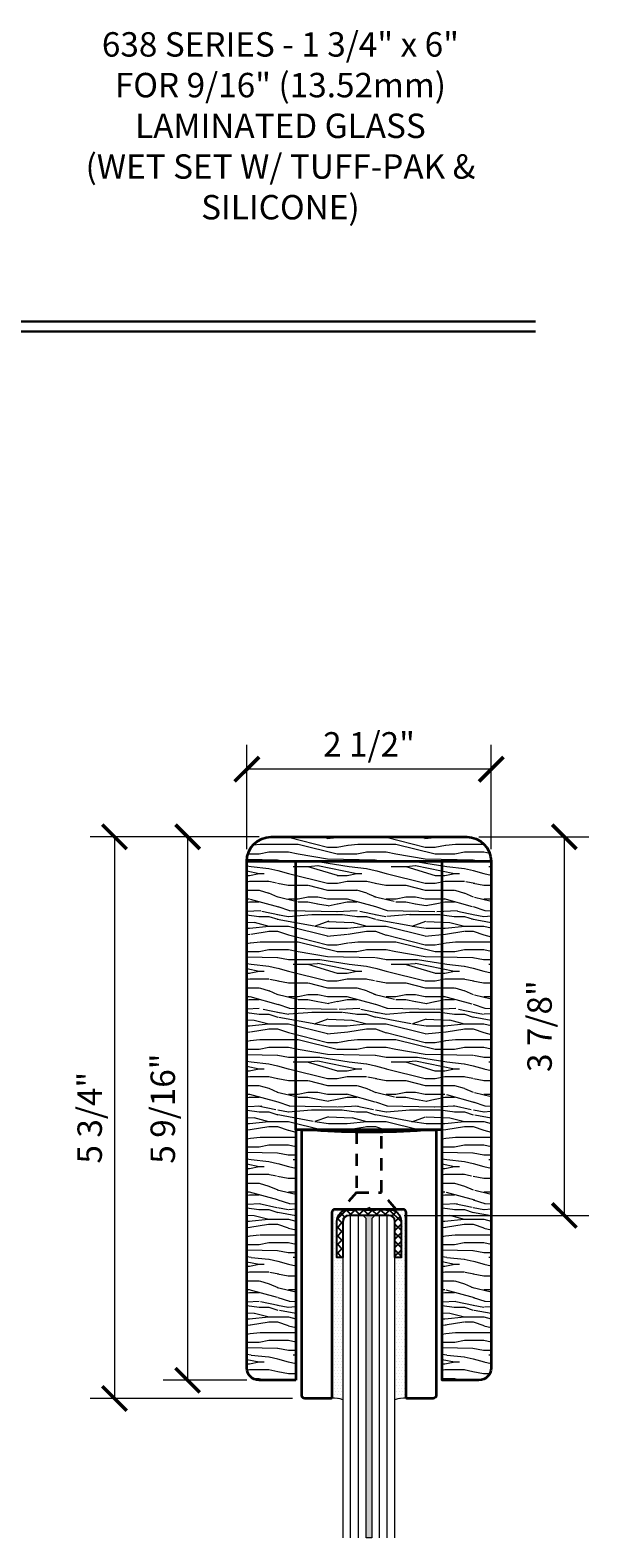
# Model space of a CAD drawing. Units: inches. Extents: x -474 to 1304, y -46 to 369.
# Drawn here: x 161 to 166, y -24 to -9 of the extents above; entities that cross this region are included whole.
import ezdxf

# ---------------------------------------------------------------- set-up
doc = ezdxf.new("R2010")
doc.units = ezdxf.units.IN
doc.header["$LTSCALE"] = 0.5
doc.header["$MEASUREMENT"] = 0
doc.header["$PDMODE"] = 35
doc.linetypes.add('HIDDEN', pattern=[0.375, 0.25, -0.125])
doc.layers.get('Defpoints').update_dxf_attribs({"color": 251})
for name, color, linetype, lineweight in [('Dimensions', 74, 'Continuous', 9), ('Glass', 5, 'Continuous', 15), ('Railings', 4, 'Continuous', 35), ('Setting', 6, 'Continuous', 18), ('Symbols', 3, 'Continuous', 30)]:
    doc.layers.add(name, color=color, linetype=linetype, lineweight=lineweight)
doc.layers.add('Text', color=40, linetype='Continuous')
doc.styles.get("Standard").update_dxf_attribs({"font": 'arial.ttf'})
doc.dimstyles.new('CRL$0', dxfattribs={"dimtxt": 0.125, "dimasz": 0.125, "dimexe": 0.125, "dimexo": 0.0625, "dimgap": 0.0625, "dimtad": 1, "dimdec": 4, "dimzin": 3, "dimdsep": 46, "dimlunit": 5, "dimtxsty": 'Standard', "dimblk": 'ARCHTICK', "dimcen": 0, "dimclrd": 256, "dimclre": 256, "dimclrt": 256, "dimadec": 8, "dimazin": 0, "dimtfac": 1, "dimtdec": 4, "dimtofl": 0, "dimtmove": 0, "dimatfit": 3, "dimfxl": 0.125, "dimtfill": 1, "dimfrac": 2, "dimtolj": 1, "dimtzin": 0, "dimlwd": -1, "dimlwe": -1, "dimarcsym": 0})

# ---------------------------------------------------------------- blocks, each defined once
blk = doc.blocks.new('_ArchTick')
at = {"color": 0, "linetype": 'ByBlock', "const_width": 0.15}
blk.add_lwpolyline([(-0.5, -0.5), (0.5, 0.5)], dxfattribs=at)
blk = doc.blocks.new('*D184')
at = {"layer": 'Defpoints', "color": 0, "transparency": 16777216}
for p in [(162.809, -16.439), (162.809, -17.381), (165.309, -17.381)]:
    blk.add_point(p, dxfattribs=at)
at = {"layer": 'Dimensions', "transparency": 16777216}
for p, q in [((162.809, -17.256), (162.809, -16.189)), ((165.309, -17.256), (165.309, -16.189)), ((165.309, -16.439), (162.809, -16.439))]:
    blk.add_line(p, q, dxfattribs=at)
at = {"layer": 'Dimensions', "transparency": 16777216, "xscale": 0.25, "yscale": 0.25, "zscale": 0.25, "rotation": 180}
blk.add_blockref('_ArchTick', (162.809, -16.439), dxfattribs=at)
at = {"layer": 'Dimensions', "transparency": 16777216, "xscale": 0.25, "yscale": 0.25, "zscale": 0.25}
blk.add_blockref('_ArchTick', (165.309, -16.439), dxfattribs=at)
at = {"layer": 'Dimensions', "transparency": 16777216, "insert": (164.059, -16.184), "char_height": 0.25, "attachment_point": 5, "bg_fill": 3, "box_fill_scale": 1.25, "bg_fill_color": 256, "bg_fill_true_color": 13158600, "bg_fill_transparency": 0}
blk.add_mtext('\\A1;2 1/2"', dxfattribs=at)
blk = doc.blocks.new('*D185')
at = {"layer": 'Defpoints', "color": 0, "transparency": 16777216}
for p in [(163.059, -17.131), (162.203, -22.694), (162.934, -22.694)]:
    blk.add_point(p, dxfattribs=at)
at = {"layer": 'Dimensions', "transparency": 16777216}
for p, q in [((162.934, -17.131), (161.953, -17.131)), ((162.203, -17.131), (162.203, -22.694)), ((162.809, -22.694), (161.953, -22.694))]:
    blk.add_line(p, q, dxfattribs=at)
at = {"layer": 'Dimensions', "transparency": 16777216, "xscale": 0.25, "yscale": 0.25, "zscale": 0.25}
for p, rotation in [((162.203, -17.131), 90), ((162.203, -22.694), 270)]:
    blk.add_blockref('_ArchTick', p, dxfattribs=dict(at, rotation=rotation))
at = {"layer": 'Dimensions', "transparency": 16777216, "insert": (161.949, -19.913), "char_height": 0.25, "attachment_point": 5, "rotation": 90, "bg_fill": 3, "box_fill_scale": 1.25, "bg_fill_color": 256, "bg_fill_true_color": 13158600, "bg_fill_transparency": 0}
blk.add_mtext('\\A1;5 9/16"', dxfattribs=at)
blk = doc.blocks.new('*D186')
at = {"layer": 'Defpoints', "color": 0, "transparency": 16777216}
for p in [(163.059, -17.131), (161.455, -22.881), (163.402, -22.881)]:
    blk.add_point(p, dxfattribs=at)
at = {"layer": 'Dimensions', "transparency": 16777216}
for p, q in [((162.934, -17.131), (161.205, -17.131)), ((161.455, -17.131), (161.455, -22.881)), ((163.277, -22.881), (161.205, -22.881))]:
    blk.add_line(p, q, dxfattribs=at)
at = {"layer": 'Dimensions', "transparency": 16777216, "xscale": 0.25, "yscale": 0.25, "zscale": 0.25}
for p, rotation in [((161.455, -17.131), 90), ((161.455, -22.881), 270)]:
    blk.add_blockref('_ArchTick', p, dxfattribs=dict(at, rotation=rotation))
at = {"layer": 'Dimensions', "transparency": 16777216, "insert": (161.201, -20.006), "char_height": 0.25, "attachment_point": 5, "rotation": 90, "bg_fill": 3, "box_fill_scale": 1.25, "bg_fill_color": 256, "bg_fill_true_color": 13158600, "bg_fill_transparency": 0}
blk.add_mtext('\\A1;5 3/4"', dxfattribs=at)
blk = doc.blocks.new('*D226')
at = {"layer": 'Defpoints', "color": 0, "transparency": 16777216}
for p in [(165.059, -17.131), (166.058, -17.131), (164.294, -21.007)]:
    blk.add_point(p, dxfattribs=at)
at = {"layer": 'Dimensions', "transparency": 16777216}
for p, q in [((165.184, -17.131), (166.308, -17.131)), ((166.058, -21.007), (166.058, -17.131)), ((164.419, -21.007), (166.308, -21.007))]:
    blk.add_line(p, q, dxfattribs=at)
at = {"layer": 'Dimensions', "transparency": 16777216, "xscale": 0.25, "yscale": 0.25, "zscale": 0.25}
for p, rotation in [((166.058, -17.131), 90), ((166.058, -21.007), 270)]:
    blk.add_blockref('_ArchTick', p, dxfattribs=dict(at, rotation=rotation))
at = {"layer": 'Dimensions', "transparency": 16777216, "insert": (165.804, -19.069), "char_height": 0.25, "attachment_point": 5, "rotation": 90, "bg_fill": 3, "box_fill_scale": 1.25, "bg_fill_color": 256, "bg_fill_true_color": 13158600, "bg_fill_transparency": 0}
blk.add_mtext('\\A1;3 7/8"', dxfattribs=at)

msp = doc.modelspace()

# ---------------------------------------------------------------- hatches: boundary and pattern name
at = {"lineweight": 0, "transparency": 33554687}
h = msp.add_hatch(dxfattribs=at)
h.set_pattern_fill('WOOD_01', color=15, scale=1.5, angle=45, style=0, pattern_type=2)
h.set_pattern_definition([(360, (120.8323, 91.4122), (7e-16, 1), [0.2, -0.8]), (8.9726, (120.842304, 90.87217), (6.00000003, 0.999997626), [0.192354, -19.043029]), (5.7105, (120.8323, 90.93217), (9.00000017, 0.99998551), [0.200998, -9.848876]), (344.5779, (120.832304, 91.23217), (10.999999519, -2.999987339), [0.300832, -29.782377]), (353.6599, (120.8523, 91.56217), (1.00000032, 2.04e-06), [0.181108, -8.874276]), (345.0686, (120.882304, 90.99217), (3.99999999, -0.99999837), [0.155242, -15.368932]), (348.6901, (120.5323, 91.57217), (1.0000003, 3.7e-07), [0.407922, -4.691097]), (5.7105, (120.8423, 90.78217), (9.00000017, 0.99998551), [0.100499, -9.949375]), (360, (120.8323, 91.2022), (7e-16, 1), [0.1, -0.9]), (360, (120.6323, 91.3222), (7e-16, 1), [0.3, -0.7]), (11.3099, (120.8323, 91.47217), (3.99999977, 0.99999744), [0.10198, -4.997039]), (2.7263, (120.732304, 91.10217), (20.000000295, 0.999996018), [0.210238, -20.813558]), (352.4054, (120.782304, 91.07217), (7.999999858, -0.999993684), [0.151327, -14.981417]), (360, (120.7323, 90.6922), (7e-16, 1), [0.2, -0.8]), (358.8309, (120.632304, 90.64217), (1.0000001832, 7.68e-07), [0.490102, -48.5201]), (360, (120.6323, 91.3922), (7e-16, 1), [0.1, -0.9]), (360, (120.7323, 91.4722), (7e-16, 1), [0.1, -0.9]), (360, (120.2823, 91.5622), (7e-16, 1), [0.15, -0.85]), (350.5377, (120.5523, 91.61217), (1.00000008, 3.9e-07), [0.304138, -5.778624]), (360, (120.2323, 91.6122), (7e-16, 1), [0.2, -0.8]), (360, (120.1223, 90.7122), (7e-16, 1), [0.11, -0.89]), (360, (120.6323, 90.7622), (7e-16, 1), [0.1, -0.9]), (360, (120.1223, 90.7922), (7e-16, 1), [0.21, -0.79]), (5.4403, (120.632304, 90.85217), (9.999999701, 0.999994784), [0.21095, -20.884072]), (360, (120.6423, 90.9322), (7e-16, 1), [0.19, -0.81]), (360, (120.1223, 90.9522), (7e-16, 1), [0.11, -0.89]), (358.8309, (120.242304, 91.11217), (1.0000001832, 7.68e-07), [0.490102, -48.5201]), (360, (120.3323, 91.2022), (7e-16, 1), [0.1, -0.9]), (360, (120.2323, 91.2322), (7e-16, 1), [0.1, -0.9]), (360, (120.6323, 91.2322), (7e-16, 1), [0.2, -0.8]), (360, (120.4323, 91.2522), (7e-16, 1), [0.1, -0.9]), (360, (120.2323, 91.3722), (7e-16, 1), [0.2, -0.8]), (19.6538, (120.502304, 90.95217), (11.000000252, 3.999994575), [0.148661, -14.717406]), (11.3099, (120.3323, 91.23217), (3.99999977, 0.99999744), [0.10198, -4.997039]), (11.3099, (120.7323, 91.18217), (3.99999977, 0.99999744), [0.10198, -4.997039]), (5.7105, (120.4323, 91.56217), (9.00000017, 0.99998551), [0.100499, -9.949375]), (349.6952, (120.1223, 91.63217), (5.99999998, -0.999994697), [0.111803, -11.068535]), (348.6901, (120.2323, 90.71217), (1.0000003, 3.7e-07), [0.10198, -4.997039]), (90, (120.3323, 90.6922), (-1, 8e-16), [0, -1]), (346.6076, (120.122304, 91.25217), (17.000000225, -3.999969533), [0.21587, -21.371154]), (11.3099, (120.7323, 91.39217), (3.99999977, 0.99999744), [0.10198, -4.997039]), (10.3048, (120.7323, 90.76217), (4.99999979, 0.999996044), [0.111803, -11.068535]), (348.6901, (120.4323, 91.20217), (1.0000003, 3.7e-07), [0.10198, -4.997039]), (348.6901, (120.5323, 91.25217), (1.0000003, 3.7e-07), [0.10198, -4.997039]), (341.5651, (120.1223, 91.15217), (0.9999998, 1.2e-06), [0.126491, -3.035786]), (345.9638, (120.2323, 91.49217), (0.9999996, 1.24e-06), [0.412311, -3.710794]), (343.3008, (120.4323, 91.56217), (6.99999996, -1.99999373), [0.313209, -10.127095]), (360, (120.4323, 91.6122), (7e-16, 1), [0.12, -0.88]), (345.9638, (120.3323, 90.79217), (0.9999996, 1.24e-06), [0.412311, -3.710794]), (345.9638, (120.2323, 90.86217), (0.9999996, 1.24e-06), [0.412311, -3.710794]), (345.9638, (120.2323, 90.95217), (0.9999996, 1.24e-06), [0.412311, -3.710794]), (349.6952, (120.1223, 91.39217), (5.99999998, -0.999994697), [0.111803, -11.068535]), (345.9638, (120.4323, 91.37217), (0.9999996, 1.24e-06), [0.206155, -3.91695]), (349.6952, (120.1223, 91.07217), (5.99999998, -0.999994697), [0.111803, -11.068535]), (357.6141, (120.642304, 91.00217), (0.999999946, 1.226e-06), [0.240208, -23.780615]), (349.6952, (120.5323, 91.18217), (5.99999998, -0.999994697), [0.111803, -11.068535]), (12.5288, (120.6423, 91.16217), (4.00000048, 0.9999993), [0.092195, -9.127349]), (349.5626, (120.122304, 91.02217), (10.9999996825, -1.9999853435), [0.386394, -38.252955]), (351.8699, (120.5023, 90.95217), (0.99999946, -2.4e-07), [0.141421, -6.929646]), (4.7636, (120.2323, 91.05217), (10.99999995, 0.99999145), [0.240832, -11.800762]), (360, (120.4723, 91.0722), (7e-16, 1), [0.31, -0.69]), (344.7449, (120.1223, 91.52217), (3.99999971, -0.99999832), [0.114018, -11.287736]), (350.5377, (120.3323, 90.69217), (1.00000008, 3.9e-07), [0.304138, -5.778624]), (340.0169, (120.1223, 90.90217), (2.99999988, -0.999999324), [0.117047, -11.587652]), (360, (120.9323, 91.4922), (7e-16, 1), [0.05, -0.95]), (360, (120.9323, 91.0522), (7e-16, 1), [0.1, -0.9]), (11.3099, (120.9323, 90.69217), (3.99999977, 0.99999744), [0.10198, -4.997039]), (360, (120.9423, 90.7922), (7e-16, 1), [0.18, -0.82]), (343.3008, (120.9323, 91.32217), (6.99999996, -1.99999373), [0.104403, -10.335901]), (348.0207, (120.942304, 91.11217), (18.999999611, -4.001097708), [0.184007, -33.550644]), (90, (120.9323, 90.6922), (-1, 8e-16), [0, -1]), (360, (121.0323, 90.7122), (7e-16, 1), [0.09, -0.91]), (360, (121.0323, 90.9022), (7e-16, 1), [0.09, -0.91]), (360, (121.0323, 90.9522), (7e-16, 1), [0.09, -0.91]), (336.0376, (121.0323, 91.29217), (7.00000003, -2.99998665), [0.098489, -9.750362]), (348.5163, (121.032304, 91.41217), (4.9999999839, -1.0001554706), [0.091838, -65.215525]), (341.5651, (121.0323, 91.05217), (0.9999998, 1.2e-06), [0.094868, -3.067408]), (347.4712, (121.0323, 91.54217), (5.00000032, -0.9999996), [0.092195, -9.127349])])
edge = h.paths.add_edge_path()
edge.add_line((163.308772, -22.693879), (162.933772, -22.693879))
edge.add_arc((162.933772, -22.568879), 0.125, 180, 270, ccw=False)
edge.add_line((162.808772, -22.568879), (162.808772, -17.381379))
edge.add_arc((163.058772, -17.381379), 0.25, 90, 180, ccw=False)
edge.add_line((163.058772, -17.131379), (165.058772, -17.131379))
edge.add_arc((165.058772, -17.381379), 0.25, 0, 90, ccw=False)
edge.add_line((165.308772, -17.381379), (165.308772, -22.568879))
edge.add_arc((165.183772, -22.568879), 0.125, -90, 0, ccw=False)
edge.add_line((165.183772, -22.693879), (164.808772, -22.693879))
edge.add_line((164.808772, -22.693879), (164.808772, -20.131379))
edge.add_line((164.808772, -20.131379), (163.308772, -20.131379))
edge.add_line((163.308772, -20.131379), (163.308772, -22.693879))
at = {"layer": 'Glass', "ltscale": 0.25, "transparency": 33554687}
h = msp.add_hatch(color=256, dxfattribs=at)
h.dxf.hatch_style = 1
h.paths.add_polyline_path([(164.028851, -24.30741), (164.088693, -24.30741), (164.088693, -21.038129), (164.119943, -21.006879), (163.997601, -21.006879), (164.028851, -21.038129)])

# ---------------------------------------------------------------- linework, layer by layer
for p, q in [((163.871371, -24.30741), (163.871371, -21.006879)), ((163.950111, -24.30741), (163.950111, -21.006879)), ((164.167433, -24.30741), (164.167433, -21.006879))]:
    msp.add_line(p, q, dxfattribs=at)
msp.add_lwpolyline([(164.028851, -24.30741), (164.028851, -21.038129), (163.997601, -21.006879), (163.823881, -21.006879), (163.792631, -21.038129), (163.792631, -24.30741)], dxfattribs=at)
msp.add_lwpolyline([(164.028851, -21.038129), (163.997601, -21.006879), (164.119943, -21.006879), (164.088693, -21.038129), (164.088693, -24.30741), (164.028851, -24.30741), (164.028851, -21.038129)], close=True, dxfattribs=at)
at = {"layer": 'Railings', "transparency": 33554687}
for p, q in [((162.808772, -17.381379), (165.308772, -17.381379)), ((163.308772, -20.131379), (163.308772, -17.381379)), ((164.808772, -20.131379), (164.808772, -17.381379))]:
    msp.add_line(p, q, dxfattribs=at)
at = {"layer": 'Railings', "linetype": 'HIDDEN', "transparency": 33554687}
msp.add_line((163.930772, -20.771481), (164.186772, -20.771481), dxfattribs=at)
at = {"layer": 'Railings', "transparency": 33554687}
for points in [[(163.308772, -22.693879), (162.933772, -22.693879, -0.414213562), (162.808772, -22.568879), (162.808772, -17.381379, -0.414213562), (163.058772, -17.131379), (165.058772, -17.131379, -0.414213562), (165.308772, -17.381379), (165.308772, -22.568879, -0.414213562), (165.183772, -22.693879), (164.808772, -22.693879), (164.808772, -20.131379), (163.308772, -20.131379)], [(164.058772, -20.929044), (164.043437, -20.944379), (163.710022, -20.944379, 0.414213562), (163.678772, -20.975629), (163.678772, -22.871379, -0.414213562), (163.668772, -22.881379), (163.402272, -22.881379, -0.414213562), (163.371272, -22.850379), (163.371272, -20.146379, -0.414213562), (163.386272, -20.131379), (163.496272, -20.131379, 0.035555556), (164.621272, -20.131379), (164.736272, -20.131379, -0.414213562), (164.746272, -20.141379), (164.746272, -22.850379, -0.414213562), (164.715272, -22.881379), (164.448772, -22.881379, -0.414213562), (164.438772, -22.871379), (164.438772, -20.975629, 0.414213562), (164.407522, -20.944379), (164.074108, -20.944379)]]:
    msp.add_lwpolyline(points, format="xyb", close=True, dxfattribs=at)
at = {"layer": 'Railings', "linetype": 'HIDDEN', "transparency": 33554687}
msp.add_lwpolyline([(163.930772, -20.150345), (163.930772, -20.771481), (163.779889, -20.944379), (164.337655, -20.944379), (164.186772, -20.771481), (164.186772, -20.150345)], dxfattribs=at)
at = {"layer": 'Setting', "transparency": 33554687}
for centre, start, end in [((163.70148, -23.126642), 68.5728503, 95.8973669), ((164.416065, -23.126642), 84.1026331, 111.4271497)]:
    msp.add_arc(centre, 0.249512, start, end, dxfattribs=at)
at = {"layer": 'Symbols', "transparency": 33554687}
for p, q in [((149.353889, -11.854673), (165.761159, -11.854673)), ((149.353889, -11.958141), (165.761159, -11.958141))]:
    msp.add_line(p, q, dxfattribs=at)

# ---------------------------------------------------------------- texts
at = {"layer": 'Text', "transparency": 33554687, "insert": (163.152661, -8.893378), "char_height": 0.25, "width": 4.91377113, "attachment_point": 2}
msp.add_mtext('638 SERIES - 1 3/4" x 6" \\PFOR 9/16" (13.52mm) LAMINATED GLASS\\P(WET SET W/ TUFF-PAK & SILICONE)', dxfattribs=at)

# ---------------------------------------------------------------- next in the draw order: dimensions: what is measured, and where the dimension line sits
at = {"layer": 'Dimensions', "transparency": 33554687}
dim = msp.add_linear_dim(base=(162.808772, -16.438549), p1=(165.308772, -17.381379), p2=(162.808772, -17.381379), dimstyle='CRL$0', override={"dimscale": 0, "dimpost": '"', "dimtix": 0, "dimtofl": 0, "dimtmove": 0, "dimatfit": 3}, dxfattribs=at)
dim.commit()
dim.dimension.update_dxf_attribs({"geometry": '*D184', "text_midpoint": (164.058772, -16.184286)})

# ---------------------------------------------------------------- next in the draw order: dimensions: what is measured, and where the dimension line sits
for base, p1, p2, picture, middle in [((162.202911, -22.693879), (163.058772, -17.131379), (162.933772, -22.693879), '*D185', (161.948647, -19.912629)), ((166.058068, -17.131379), (164.293663, -21.006879), (165.058772, -17.131379), '*D226', (165.803719, -19.069129))]:
    dim = msp.add_linear_dim(base=base, p1=p1, p2=p2, angle=90, dimstyle='CRL$0', override={"dimscale": 0, "dimpost": '"', "dimtix": 0, "dimtofl": 0, "dimtmove": 0, "dimatfit": 3}, dxfattribs=at)
    dim.commit()
    dim.dimension.update_dxf_attribs({"geometry": picture, "text_midpoint": middle})

# ---------------------------------------------------------------- next in the draw order: hatches: boundary and pattern name
at = {"transparency": 33554687}
h = msp.add_hatch(dxfattribs=at)
h.set_pattern_fill('DOTS', color=6, scale=0.5)
h.set_pattern_definition([(0, (5.75, -8e-10), (0.015625, 0.03125), [0, -0.03125])])
h.paths.add_polyline_path([(163.792631, -21.436029), (163.730131, -21.436029), (163.730131, -21.069379, -0.414213562), (163.855131, -20.944379), (163.779889, -20.944379), (163.710022, -20.944379, 0.414213562), (163.678772, -20.975629), (163.678772, -22.871379, -0.198912367), (163.675843, -22.87845, -0.119793848), (163.792631, -22.894375)])
h.paths.add_polyline_path([(164.438772, -20.975629, 0.414213562), (164.407522, -20.944379), (164.262413, -20.944379, -0.414213562), (164.387413, -21.069379), (164.387413, -21.436029), (164.324913, -21.436029), (164.324913, -22.894375, -0.119793848), (164.441701, -22.87845, -0.198912367), (164.438772, -22.871379)])
h = msp.add_hatch(dxfattribs=at)
h.set_pattern_fill('ANSI37', color=6, scale=0.5)
h.set_pattern_definition([(45, (92.939516, -17.76862), (-0.044194174, 0.044194174), []), (135, (92.939516, -17.76862), (-0.044194174, -0.044194174), [])])
edge = h.paths.add_edge_path()
edge.add_line((164.324913, -21.436029), (164.324913, -21.069379))
edge.add_arc((164.262413, -21.069379), 0.0625, 0, 90)
edge.add_line((164.262413, -21.006879), (163.855131, -21.006879))
edge.add_arc((163.855131, -21.069379), 0.0625, 90, 180)
edge.add_line((163.792631, -21.069379), (163.792631, -21.436029))
edge.add_line((163.792631, -21.436029), (163.730131, -21.436029))
edge.add_line((163.730131, -21.436029), (163.730131, -21.069379))
edge.add_arc((163.855131, -21.069379), 0.125, 90, 180, ccw=False)
edge.add_line((163.855131, -20.944379), (164.262413, -20.944379))
edge.add_arc((164.262413, -21.069379), 0.125, 0, 90, ccw=False)
edge.add_line((164.387413, -21.069379), (164.387413, -21.436029))
edge.add_line((164.387413, -21.436029), (164.324913, -21.436029))

# ---------------------------------------------------------------- next in the draw order: linework, layer by layer
at = {"color": 6, "transparency": 33554687}
msp.add_lwpolyline([(164.324913, -21.436029), (164.324913, -21.069379, 0.414213562), (164.262413, -21.006879), (163.855131, -21.006879, 0.414213562), (163.792631, -21.069379), (163.792631, -21.436029), (163.730131, -21.436029), (163.730131, -21.069379, -0.414213562), (163.855131, -20.944379), (164.262413, -20.944379, -0.414213562), (164.387413, -21.069379), (164.387413, -21.436029)], format="xyb", close=True, dxfattribs=at)
at = {"layer": 'Glass', "ltscale": 0.25, "transparency": 33554687}
msp.add_line((164.246173, -24.30741), (164.246173, -21.006879), dxfattribs=at)
msp.add_lwpolyline([(164.324913, -24.30741), (164.324913, -21.038129), (164.293663, -21.006879), (164.119943, -21.006879), (164.088693, -21.038129), (164.088693, -24.30741)], dxfattribs=at)

# ---------------------------------------------------------------- next in the draw order: dimensions: what is measured, and where the dimension line sits
at = {"layer": 'Dimensions', "transparency": 33554687}
dim = msp.add_linear_dim(base=(161.455414, -22.881379), p1=(163.058772, -17.131379), p2=(163.402272, -22.881379), angle=90, dimstyle='CRL$0', override={"dimscale": 0, "dimpost": '"', "dimtix": 0, "dimtofl": 0, "dimtmove": 0, "dimatfit": 3}, dxfattribs=at)
dim.commit()
dim.dimension.update_dxf_attribs({"geometry": '*D186', "text_midpoint": (161.201065, -20.006379)})

doc.saveas('drawing.dxf')
